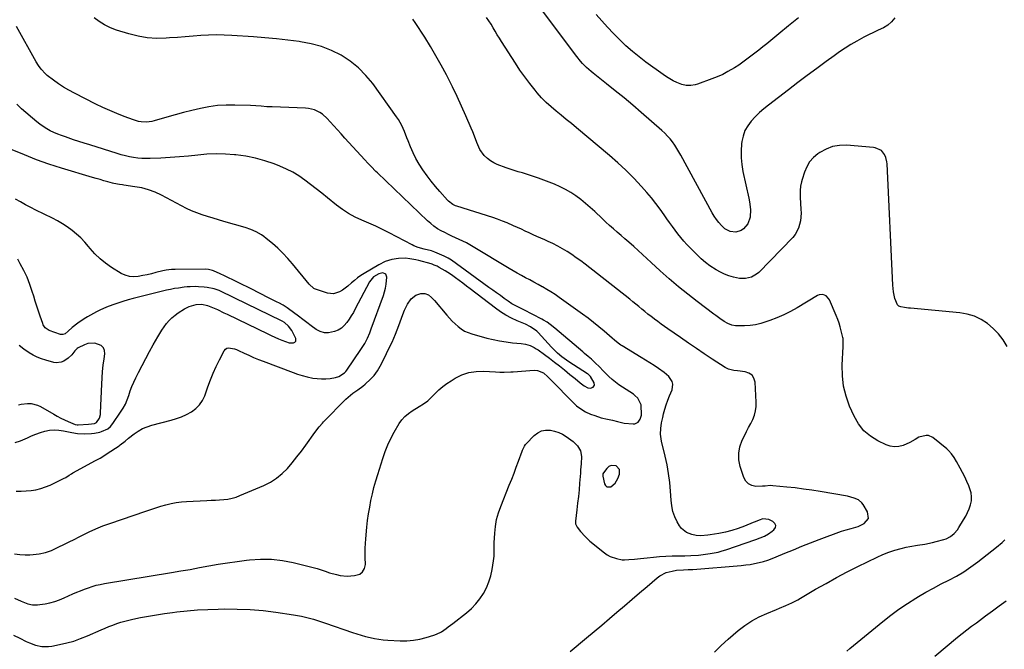
# Model space of a CAD drawing. Units: inches. Extents: x 1846646 to 1852003, y 447642 to 452944.
# Drawn here: x 1848126 to 1848766, y 451335 to 451744 of the extents above; entities that cross this region are included whole.
import ezdxf

# ---------------------------------------------------------------- set-up
doc = ezdxf.new("R2010")
doc.units = ezdxf.units.IN
doc.header["$MEASUREMENT"] = 0
for name, color, linetype in [('1', 7, 'Continuous'), ('7', 7, 'Continuous'), ('8', 7, 'Continuous')]:
    doc.layers.add(name, color=color, linetype=linetype)

msp = doc.modelspace()

# ---------------------------------------------------------------- linework, layer by layer
at = {"layer": '1', "color": 18}
msp.add_polyline3d([(1848510.34, 451453.9, 1830), (1848508.91, 451453.2, 1830), (1848507.6, 451452.07, 1830), (1848505.49, 451449.27, 1830), (1848505.1, 451448.5, 1830), (1848504.97, 451447.64, 1830), (1848505.03, 451447.06, 1830), (1848506.12, 451442.05, 1830), (1848506.81, 451440.87, 1830), (1848507.69, 451440.1, 1830), (1848510.18, 451440.17, 1830), (1848512.95, 451442.37, 1830), (1848514.76, 451445.4, 1830), (1848515.86, 451448.3, 1830), (1848515.8, 451451.41, 1830), (1848513.62, 451453.64, 1830), (1848510.34, 451453.9, 1830)], dxfattribs=at)
at = {"layer": '7', "color": 18}
for points in [[(1848483.82, 451333.12, 1834), (1848494.45, 451341.99, 1834), (1848499.4, 451346.14, 1834), (1848504.34, 451350.29, 1834), (1848509.27, 451354.46, 1834), (1848514.19, 451358.64, 1834), (1848519.1, 451362.82, 1834), (1848524.01, 451367.02, 1834), (1848528.92, 451371.22, 1834), (1848533.82, 451375.42, 1834), (1848540.25, 451380.96, 1834), (1848542.1, 451382.32, 1834), (1848546.15, 451384.33, 1834), (1848549.97, 451385.33, 1834), (1848552.93, 451385.84, 1834), (1848557.42, 451386.15, 1834), (1848560.44, 451386.26, 1834), (1848563.46, 451386.44, 1834), (1848594.93, 451389.02, 1834), (1848597.86, 451389.33, 1834), (1848600.77, 451389.72, 1834), (1848603.66, 451390.25, 1834), (1848606.54, 451390.86, 1834), (1848609.38, 451391.61, 1834), (1848612.19, 451392.46, 1834), (1848614.96, 451393.45, 1834), (1848617.69, 451394.54, 1834), (1848623.28, 451396.93, 1834), (1848628.8, 451399.25, 1834), (1848634.34, 451401.5, 1834), (1848639.92, 451403.68, 1834), (1848645.52, 451405.79, 1834), (1848660.13, 451411.18, 1834), (1848663.16, 451412.16, 1834), (1848666.26, 451412.9, 1834), (1848670.81, 451414.28, 1834), (1848674.76, 451416.16, 1834), (1848677.58, 451419.54, 1834), (1848676.98, 451423.9, 1834), (1848674.09, 451428.56, 1834), (1848673.21, 451429.72, 1834), (1848671.05, 451431.58, 1834), (1848668.37, 451432.81, 1834), (1848664.06, 451433.95, 1834), (1848646.24, 451437.02, 1834), (1848640.86, 451437.88, 1834), (1848635.48, 451438.66, 1834), (1848630.08, 451439.33, 1834), (1848624.66, 451439.92, 1834), (1848615.51, 451440.81, 1834), (1848613.83, 451440.87, 1834), (1848610.48, 451440.48, 1834), (1848609.63, 451440.43, 1834), (1848608.79, 451440.41, 1834), (1848604.52, 451440.4, 1834), (1848601.92, 451440.92, 1834), (1848599.69, 451441.96, 1834), (1848598.01, 451443.75, 1834), (1848596.7, 451446.06, 1834), (1848594.34, 451453.28, 1834), (1848593.48, 451457.63, 1834), (1848593.29, 451461.93, 1834), (1848594.11, 451466.15, 1834), (1848595.61, 451470.32, 1834), (1848597.08, 451473.27, 1834), (1848598.41, 451475.93, 1834), (1848599.74, 451478.59, 1834), (1848601.07, 451481.25, 1834), (1848602.39, 451483.91, 1834), (1848603.47, 451486.62, 1834), (1848604.27, 451489.39, 1834), (1848604.62, 451492.25, 1834), (1848604.68, 451495.17, 1834), (1848603.94, 451508.05, 1834), (1848603.19, 451510.59, 1834), (1848601.94, 451512.65, 1834), (1848599.93, 451513.99, 1834), (1848597.43, 451514.85, 1834), (1848592.47, 451515.36, 1834), (1848590.09, 451515.68, 1834), (1848586.62, 451516.47, 1834), (1848584.52, 451517.56, 1834), (1848576.13, 451523.09, 1834), (1848570.94, 451526.53, 1834), (1848565.77, 451530, 1834), (1848560.62, 451533.5, 1834), (1848555.49, 451537.03, 1834), (1848547.3, 451542.7, 1834), (1848545.1, 451544.25, 1834), (1848542.91, 451545.82, 1834), (1848540.74, 451547.42, 1834), (1848538.59, 451549.04, 1834), (1848538.33, 451549.23, 1834), (1848536.33, 451550.78, 1834), (1848534.34, 451552.35, 1834), (1848532.37, 451553.95, 1834), (1848530.42, 451555.56, 1834), (1848528.46, 451557.17, 1834), (1848526.5, 451558.78, 1834), (1848524.52, 451560.36, 1834), (1848522.53, 451561.93, 1834), (1848493.47, 451584.68, 1834), (1848490.65, 451586.82, 1834), (1848487.78, 451588.92, 1834), (1848484.86, 451590.93, 1834), (1848481.9, 451592.89, 1834), (1848478.87, 451594.74, 1834), (1848475.79, 451596.48, 1834), (1848472.63, 451598.08, 1834), (1848469.41, 451599.58, 1834), (1848467.36, 451600.47, 1834), (1848464.8, 451601.6, 1834), (1848462.26, 451602.74, 1834), (1848459.72, 451603.9, 1834), (1848457.18, 451605.08, 1834), (1848454.65, 451606.26, 1834), (1848452.12, 451607.43, 1834), (1848449.58, 451608.59, 1834), (1848447.04, 451609.75, 1834), (1848442.94, 451611.54, 1834), (1848439.83, 451612.79, 1834), (1848436.68, 451613.93, 1834), (1848433.5, 451614.99, 1834), (1848410.1, 451622.36, 1834), (1848409.25, 451622.67, 1834), (1848407.62, 451623.45, 1834), (1848404.74, 451625.64, 1834), (1848404.12, 451626.3, 1834), (1848399.17, 451631.92, 1834), (1848396.3, 451635.29, 1834), (1848393.51, 451638.72, 1834), (1848390.84, 451642.25, 1834), (1848388.04, 451646.11, 1834), (1848385.74, 451649.67, 1834), (1848383.61, 451653.32, 1834), (1848381.75, 451657.12, 1834), (1848380.07, 451661.01, 1834), (1848378.56, 451664.87, 1834), (1848377.76, 451666.9, 1834), (1848376.12, 451670.94, 1834), (1848374.37, 451674.93, 1834), (1848372.25, 451678.72, 1834), (1848371.04, 451680.53, 1834), (1848355.54, 451702.06, 1834), (1848351.1, 451707.44, 1834), (1848346.26, 451712.38, 1834), (1848340.82, 451716.64, 1834), (1848334.98, 451720.46, 1834), (1848328.7, 451723.54, 1834), (1848322.25, 451726.12, 1834), (1848315.54, 451727.95, 1834), (1848308.67, 451729.27, 1834), (1848307.84, 451729.38, 1834), (1848300.41, 451730.31, 1834), (1848292.97, 451731.14, 1834), (1848285.52, 451731.82, 1834), (1848278.06, 451732.41, 1834), (1848264.12, 451733.38, 1834), (1848259.05, 451733.62, 1834), (1848253.99, 451733.71, 1834), (1848248.93, 451733.58, 1834), (1848243.86, 451733.29, 1834), (1848238.8, 451732.89, 1834), (1848233.74, 451732.5, 1834), (1848228.68, 451732.1, 1834), (1848223.62, 451731.71, 1834), (1848221.36, 451731.53, 1834), (1848215.21, 451731.41, 1834), (1848209.12, 451731.76, 1834), (1848203.1, 451732.81, 1834), (1848197.14, 451734.33, 1834), (1848189.07, 451736.89, 1834), (1848185.16, 451738.38, 1834), (1848181.4, 451740.16, 1834), (1848177.88, 451742.37, 1834), (1848174.51, 451744.85, 1834)], [(1848577.48, 451332.73, 1836), (1848581.91, 451336.92, 1836), (1848586.46, 451341, 1836), (1848593.01, 451346.63, 1836), (1848597.34, 451349.99, 1836), (1848601.85, 451353.04, 1836), (1848606.65, 451355.61, 1836), (1848611.63, 451357.88, 1836), (1848617.84, 451360.33, 1836), (1848619.86, 451361.14, 1836), (1848623.86, 451362.87, 1836), (1848627.79, 451364.73, 1836), (1848631.64, 451366.76, 1836), (1848633.54, 451367.83, 1836), (1848643.24, 451373.51, 1836), (1848650.01, 451377.37, 1836), (1848656.84, 451381.13, 1836), (1848663.74, 451384.75, 1836), (1848670.7, 451388.26, 1836), (1848683.14, 451394.38, 1836), (1848686.94, 451396.09, 1836), (1848690.8, 451397.63, 1836), (1848694.76, 451398.92, 1836), (1848698.77, 451400.03, 1836), (1848702.08, 451400.82, 1836), (1848704.5, 451401.36, 1836), (1848709.38, 451402.24, 1836), (1848714.29, 451402.93, 1836), (1848719.15, 451403.87, 1836), (1848721.56, 451404.46, 1836), (1848726.56, 451405.79, 1836), (1848728.07, 451406.31, 1836), (1848730.87, 451407.77, 1836), (1848733.32, 451409.82, 1836), (1848735.41, 451412.24, 1836), (1848736.32, 451413.57, 1836), (1848739.42, 451418.57, 1836), (1848740.77, 451420.94, 1836), (1848741.98, 451423.36, 1836), (1848743.01, 451425.88, 1836), (1848743.91, 451428.45, 1836), (1848744.42, 451431.05, 1836), (1848744.58, 451433.64, 1836), (1848744.21, 451436.21, 1836), (1848742.72, 451440.69, 1836), (1848741.48, 451443.65, 1836), (1848740.15, 451446.57, 1836), (1848738.71, 451449.43, 1836), (1848737.19, 451452.26, 1836), (1848734.75, 451456.54, 1836), (1848733.18, 451459.1, 1836), (1848731.49, 451461.56, 1836), (1848729.5, 451463.76, 1836), (1848728.39, 451464.75, 1836), (1848719.4, 451472.05, 1836), (1848716.63, 451473.4, 1836), (1848715.12, 451473.52, 1836), (1848710.4, 451472.32, 1836), (1848708.01, 451470.92, 1836), (1848704.4, 451468.8, 1836), (1848700.11, 451467.03, 1836), (1848697.31, 451466.31, 1836), (1848694.52, 451466.05, 1836), (1848691.76, 451466.49, 1836), (1848689.01, 451467.38, 1836), (1848683.73, 451469.89, 1836), (1848678.84, 451472.91, 1836), (1848674.53, 451476.49, 1836), (1848671.09, 451480.92, 1836), (1848668.23, 451485.91, 1836), (1848665.35, 451492.55, 1836), (1848663.07, 451498.99, 1836), (1848661.4, 451505.54, 1836), (1848660.65, 451512.26, 1836), (1848660.51, 451519.09, 1836), (1848661.1, 451531.22, 1836), (1848661.2, 451534.65, 1836), (1848661.11, 451536.35, 1836), (1848660.98, 451537.2, 1836), (1848659.96, 451541.43, 1836), (1848659.27, 451543.95, 1836), (1848658.51, 451546.44, 1836), (1848657.62, 451548.88, 1836), (1848656.65, 451551.3, 1836), (1848652.28, 451561.5, 1836), (1848651.68, 451562.54, 1836), (1848650.04, 451564.15, 1836), (1848647.85, 451565, 1836), (1848645.62, 451564.82, 1836), (1848644.54, 451564.37, 1836), (1848631.3, 451556.45, 1836), (1848627.01, 451554.06, 1836), (1848622.63, 451551.83, 1836), (1848618.14, 451549.87, 1836), (1848613.55, 451548.09, 1836), (1848611.01, 451547.18, 1836), (1848607.61, 451546.16, 1836), (1848604.16, 451545.36, 1836), (1848600.65, 451544.91, 1836), (1848597.11, 451544.68, 1836), (1848592.63, 451544.62, 1836), (1848591.31, 451544.69, 1836), (1848588.73, 451545.2, 1836), (1848586.27, 451546.21, 1836), (1848583.93, 451547.5, 1836), (1848581.02, 451549.45, 1836), (1848578.4, 451551.33, 1836), (1848577.1, 451552.3, 1836), (1848566.32, 451560.4, 1836), (1848560.15, 451565.19, 1836), (1848554.08, 451570.1, 1836), (1848548.16, 451575.2, 1836), (1848542.36, 451580.42, 1836), (1848536.53, 451585.83, 1836), (1848533.7, 451588.44, 1836), (1848530.87, 451591.03, 1836), (1848528.02, 451593.61, 1836), (1848525.15, 451596.17, 1836), (1848521.86, 451599.09, 1836), (1848519.39, 451601.26, 1836), (1848516.9, 451603.4, 1836), (1848514.4, 451605.54, 1836), (1848511.91, 451607.69, 1836), (1848509.45, 451609.86, 1836), (1848507.02, 451612.08, 1836), (1848504.62, 451614.32, 1836), (1848499.78, 451618.9, 1836), (1848496.83, 451621.58, 1836), (1848493.82, 451624.19, 1836), (1848490.72, 451626.67, 1836), (1848487.54, 451629.08, 1836), (1848484.25, 451631.28, 1836), (1848480.85, 451633.31, 1836), (1848477.3, 451635.06, 1836), (1848473.66, 451636.63, 1836), (1848463.32, 451640.59, 1836), (1848460.71, 451641.55, 1836), (1848458.08, 451642.44, 1836), (1848455.43, 451643.25, 1836), (1848452.76, 451644.01, 1836), (1848450.09, 451644.76, 1836), (1848447.43, 451645.57, 1836), (1848444.8, 451646.47, 1836), (1848442.2, 451647.42, 1836), (1848436.46, 451649.61, 1836), (1848434.15, 451650.69, 1836), (1848431.98, 451651.95, 1836), (1848430.01, 451653.51, 1836), (1848428.04, 451655.4, 1836), (1848425.14, 451659.34, 1836), (1848423.12, 451663.78, 1836), (1848422.3, 451666.12, 1836), (1848420.52, 451670.76, 1836), (1848419.57, 451673.05, 1836), (1848416.07, 451681.18, 1836), (1848413.27, 451687.49, 1836), (1848410.37, 451693.76, 1836), (1848407.35, 451699.97, 1836), (1848404.24, 451706.13, 1836), (1848403.41, 451707.72, 1836), (1848400.08, 451713.95, 1836), (1848396.64, 451720.11, 1836), (1848393.03, 451726.19, 1836), (1848389.32, 451732.2, 1836), (1848383.19, 451741.86, 1836), (1848381.61, 451744.02, 1836)], [(1848767.73, 451531.33, 1838), (1848765.08, 451535.52, 1838), (1848762.11, 451539.44, 1838), (1848758.67, 451542.95, 1838), (1848754.92, 451546.19, 1838), (1848750.76, 451548.82, 1838), (1848746.41, 451550.94, 1838), (1848741.76, 451552.3, 1838), (1848736.92, 451553.16, 1838), (1848704.84, 451556.08, 1838), (1848703.56, 451556.22, 1838), (1848701.02, 451556.59, 1838), (1848698.55, 451557.07, 1838), (1848697.39, 451557.55, 1838), (1848696.48, 451558.43, 1838), (1848694.79, 451562.45, 1838), (1848693.77, 451566.75, 1838), (1848693.33, 451571.15, 1838), (1848689.63, 451649.93, 1838), (1848689.48, 451651.35, 1838), (1848688.82, 451654.12, 1838), (1848688.07, 451656.01, 1838), (1848686.06, 451658.58, 1838), (1848682, 451660.37, 1838), (1848680.89, 451660.53, 1838), (1848663.25, 451661.98, 1838), (1848658.67, 451661.87, 1838), (1848654.26, 451661.16, 1838), (1848650.08, 451659.56, 1838), (1848646.06, 451657.36, 1838), (1848644.76, 451656.45, 1838), (1848641.86, 451653.97, 1838), (1848639.36, 451651.19, 1838), (1848637.45, 451647.97, 1838), (1848635.95, 451644.46, 1838), (1848634.48, 451639.76, 1838), (1848634.09, 451638.35, 1838), (1848633.52, 451635.47, 1838), (1848633.26, 451632.55, 1838), (1848633.22, 451629.61, 1838), (1848633.27, 451628.14, 1838), (1848633.73, 451620.41, 1838), (1848633.78, 451617.92, 1838), (1848633.39, 451612.98, 1838), (1848632.24, 451608.19, 1838), (1848629.96, 451603.96, 1838), (1848628.41, 451602.06, 1838), (1848606.41, 451579.44, 1838), (1848604.92, 451578.15, 1838), (1848601.57, 451576.26, 1838), (1848597.76, 451575.34, 1838), (1848593.87, 451575.38, 1838), (1848589.87, 451576.26, 1838), (1848586.96, 451577.16, 1838), (1848584.12, 451578.23, 1838), (1848581.38, 451579.55, 1838), (1848578.73, 451581.04, 1838), (1848574.64, 451583.73, 1838), (1848571.7, 451585.91, 1838), (1848568.92, 451588.28, 1838), (1848566.24, 451590.78, 1838), (1848561.76, 451595.26, 1838), (1848559.66, 451597.45, 1838), (1848557.62, 451599.69, 1838), (1848555.68, 451602.01, 1838), (1848553.8, 451604.38, 1838), (1848551.99, 451606.81, 1838), (1848550.2, 451609.26, 1838), (1848548.44, 451611.73, 1838), (1848546.71, 451614.22, 1838), (1848544.95, 451616.79, 1838), (1848542.28, 451620.52, 1838), (1848539.53, 451624.19, 1838), (1848536.64, 451627.75, 1838), (1848533.66, 451631.23, 1838), (1848530.09, 451635.25, 1838), (1848525.15, 451640.57, 1838), (1848520.05, 451645.74, 1838), (1848514.73, 451650.68, 1838), (1848509.26, 451655.46, 1838), (1848487.9, 451673.31, 1838), (1848484.6, 451676.05, 1838), (1848481.29, 451678.77, 1838), (1848477.96, 451681.47, 1838), (1848474.62, 451684.16, 1838), (1848471.37, 451686.93, 1838), (1848468.23, 451689.82, 1838), (1848465.28, 451692.9, 1838), (1848462.44, 451696.1, 1838), (1848460.98, 451697.85, 1838), (1848457.6, 451702.08, 1838), (1848454.32, 451706.39, 1838), (1848451.21, 451710.82, 1838), (1848448.21, 451715.33, 1838), (1848439.25, 451729.39, 1838), (1848437.85, 451731.62, 1838), (1848436.48, 451733.86, 1838), (1848435.13, 451736.12, 1838), (1848433.8, 451738.39, 1838), (1848432.45, 451740.65, 1838), (1848431.04, 451742.86, 1838), (1848429.56, 451745.03, 1838)], [(1848632.09, 451744.9, 1842), (1848625.69, 451739.62, 1842), (1848619.27, 451734.35, 1842), (1848611.47, 451727.98, 1842), (1848608.93, 451725.92, 1842), (1848606.38, 451723.88, 1842), (1848603.81, 451721.86, 1842), (1848601.24, 451719.85, 1842), (1848598.62, 451717.89, 1842), (1848595.97, 451715.99, 1842), (1848593.27, 451714.16, 1842), (1848590.52, 451712.39, 1842), (1848586.26, 451709.87, 1842), (1848582.88, 451708.09, 1842), (1848579.4, 451706.52, 1842), (1848575.85, 451705.1, 1842), (1848566.55, 451701.72, 1842), (1848565.11, 451701.28, 1842), (1848562.18, 451700.78, 1842), (1848559.2, 451700.82, 1842), (1848556.31, 451701.46, 1842), (1848553, 451702.84, 1842), (1848550.7, 451703.95, 1842), (1848548.46, 451705.16, 1842), (1848546.3, 451706.5, 1842), (1848544.19, 451707.94, 1842), (1848533.07, 451716.03, 1842), (1848528.6, 451719.44, 1842), (1848524.24, 451722.98, 1842), (1848520.05, 451726.72, 1842), (1848515.97, 451730.58, 1842), (1848512.02, 451734.59, 1842), (1848508.15, 451738.67, 1842), (1848504.37, 451742.84, 1842), (1848500.67, 451747.07, 1842)], [(1848122.22, 451343.75, 1832), (1848126.28, 451341.73, 1832), (1848130.52, 451339.62, 1832), (1848132.48, 451338.72, 1832), (1848136.52, 451337.26, 1832), (1848140.7, 451336.34, 1832), (1848144.92, 451336.27, 1832), (1848147.04, 451336.55, 1832), (1848152.12, 451337.56, 1832), (1848156.74, 451338.64, 1832), (1848161.29, 451339.91, 1832), (1848165.75, 451341.46, 1832), (1848170.16, 451343.21, 1832), (1848179.21, 451347.15, 1832), (1848181.71, 451348.21, 1832), (1848184.22, 451349.25, 1832), (1848186.75, 451350.24, 1832), (1848189.29, 451351.2, 1832), (1848191.85, 451352.07, 1832), (1848194.44, 451352.86, 1832), (1848197.06, 451353.53, 1832), (1848199.71, 451354.11, 1832), (1848204.68, 451355.08, 1832), (1848209.84, 451356.03, 1832), (1848215.01, 451356.91, 1832), (1848220.19, 451357.69, 1832), (1848225.39, 451358.39, 1832), (1848228.35, 451358.76, 1832), (1848235.04, 451359.49, 1832), (1848241.74, 451360.07, 1832), (1848248.46, 451360.45, 1832), (1848255.19, 451360.68, 1832), (1848259.14, 451360.75, 1832), (1848267.55, 451360.7, 1832), (1848275.95, 451360.38, 1832), (1848284.32, 451359.65, 1832), (1848292.67, 451358.64, 1832), (1848304.01, 451357, 1832), (1848306.67, 451356.56, 1832), (1848309.32, 451356.06, 1832), (1848311.94, 451355.46, 1832), (1848314.55, 451354.79, 1832), (1848317.15, 451354.05, 1832), (1848319.73, 451353.28, 1832), (1848322.3, 451352.46, 1832), (1848324.85, 451351.6, 1832), (1848342.51, 451345.49, 1832), (1848345.3, 451344.56, 1832), (1848348.11, 451343.69, 1832), (1848350.93, 451342.89, 1832), (1848353.78, 451342.14, 1832), (1848356.64, 451341.52, 1832), (1848359.52, 451341, 1832), (1848362.43, 451340.66, 1832), (1848365.36, 451340.44, 1832), (1848373.32, 451340.06, 1832), (1848377.65, 451340.08, 1832), (1848381.93, 451340.4, 1832), (1848386.16, 451341.17, 1832), (1848390.35, 451342.23, 1832), (1848395.17, 451343.72, 1832), (1848396.88, 451344.34, 1832), (1848400.14, 451345.93, 1832), (1848403.18, 451347.96, 1832), (1848404.66, 451349.04, 1832), (1848407.58, 451351.26, 1832), (1848416.46, 451358.21, 1832), (1848419.63, 451360.99, 1832), (1848422.56, 451363.97, 1832), (1848425.14, 451367.25, 1832), (1848427.49, 451370.75, 1832), (1848429.43, 451374.48, 1832), (1848431.07, 451378.32, 1832), (1848432.26, 451382.33, 1832), (1848433.16, 451386.44, 1832), (1848434.04, 451392.03, 1832), (1848434.36, 451394.94, 1832), (1848434.37, 451399.34, 1832), (1848434.41, 451402.28, 1832), (1848434.47, 451403.74, 1832), (1848434.81, 451409.88, 1832), (1848435.28, 451414.37, 1832), (1848436.04, 451418.79, 1832), (1848437.23, 451423.12, 1832), (1848438.71, 451427.38, 1832), (1848444.28, 451441.2, 1832), (1848445.82, 451445.08, 1832), (1848447.34, 451448.96, 1832), (1848448.82, 451452.86, 1832), (1848450.28, 451456.77, 1832), (1848452.7, 451463.33, 1832), (1848452.94, 451463.96, 1832), (1848454.05, 451466.4, 1832), (1848454.81, 451467.49, 1832), (1848455.25, 451467.99, 1832), (1848460.48, 451473.4, 1832), (1848462.72, 451475.13, 1832), (1848465.14, 451476.37, 1832), (1848467.8, 451476.88, 1832), (1848470.63, 451476.9, 1832), (1848470.99, 451476.85, 1832), (1848473.72, 451476.27, 1832), (1848476.35, 451475.45, 1832), (1848478.85, 451474.27, 1832), (1848481.24, 451472.84, 1832), (1848484.21, 451470.69, 1832), (1848485.74, 451469.43, 1832), (1848488.58, 451466.66, 1832), (1848490.55, 451463.46, 1832), (1848491.17, 451459.75, 1832), (1848490.99, 451454.97, 1832), (1848490.6, 451451.02, 1832), (1848490.43, 451449.04, 1832), (1848489.92, 451442.39, 1832), (1848489.55, 451438.08, 1832), (1848489.14, 451433.78, 1832), (1848488.66, 451429.48, 1832), (1848488.14, 451425.19, 1832), (1848487.17, 451417.69, 1832), (1848487.28, 451415.99, 1832), (1848488.26, 451413.91, 1832), (1848490.58, 451410.96, 1832), (1848493.45, 451407.73, 1832), (1848496.64, 451404.82, 1832), (1848506.06, 451397.11, 1832), (1848507.86, 451395.85, 1832), (1848509.76, 451394.78, 1832), (1848513.91, 451393.41, 1832), (1848517.56, 451392.71, 1832), (1848519.04, 451392.62, 1832), (1848521.99, 451392.81, 1832), (1848525.7, 451393.13, 1832), (1848529.39, 451393.52, 1832), (1848533.79, 451394.02, 1832), (1848537.84, 451394.43, 1832), (1848541.89, 451394.76, 1832), (1848545.96, 451394.98, 1832), (1848550.02, 451395.14, 1832), (1848556.48, 451395.29, 1832), (1848558.37, 451395.34, 1832), (1848562.15, 451395.48, 1832), (1848567.14, 451395.76, 1832), (1848571.7, 451396.23, 1832), (1848574.69, 451396.67, 1832), (1848577.31, 451397.15, 1832), (1848579.9, 451397.72, 1832), (1848582.46, 451398.42, 1832), (1848584.99, 451399.2, 1832), (1848604.38, 451405.77, 1832), (1848607.21, 451406.87, 1832), (1848609.95, 451408.13, 1832), (1848612.57, 451409.63, 1832), (1848615.11, 451411.29, 1832), (1848616.17, 451412.05, 1832), (1848617.15, 451413.57, 1832), (1848617.49, 451415.01, 1832), (1848616.85, 451416.34, 1832), (1848615.56, 451417.61, 1832), (1848612.85, 451418.77, 1832), (1848609.05, 451419.2, 1832), (1848606.5, 451418.4, 1832), (1848603.96, 451417.4, 1832), (1848602.69, 451416.88, 1832), (1848597.09, 451414.54, 1832), (1848593.01, 451413.01, 1832), (1848588.88, 451411.66, 1832), (1848584.67, 451410.61, 1832), (1848580.4, 451409.74, 1832), (1848574.78, 451408.8, 1832), (1848573.28, 451408.59, 1832), (1848568.74, 451408.28, 1832), (1848565.73, 451408.46, 1832), (1848562.77, 451409.07, 1832), (1848559.32, 451410.32, 1832), (1848556.04, 451412.92, 1832), (1848554.77, 451414.69, 1832), (1848553.35, 451417.28, 1832), (1848551.79, 451420.64, 1832), (1848550.55, 451424.09, 1832), (1848549.78, 451427.67, 1832), (1848549.32, 451431.34, 1832), (1848548.98, 451437.22, 1832), (1848548.49, 451442.98, 1832), (1848547.79, 451448.71, 1832), (1848546.79, 451454.4, 1832), (1848545.58, 451460.06, 1832), (1848543.21, 451469.85, 1832), (1848542.9, 451471.34, 1832), (1848542.58, 451474.35, 1832), (1848542.8, 451478, 1832), (1848543.23, 451481.63, 1832), (1848543.94, 451485.22, 1832), (1848544.51, 451487.59, 1832), (1848545.29, 451490.53, 1832), (1848546.17, 451493.44, 1832), (1848547.19, 451496.31, 1832), (1848548.31, 451499.14, 1832), (1848549.97, 451503.07, 1832), (1848550.5, 451506.71, 1832), (1848550.01, 451508.44, 1832), (1848547.86, 451511.7, 1832), (1848544.93, 451514.46, 1832), (1848541.15, 451517.06, 1832), (1848538.36, 451518.86, 1832), (1848535.55, 451520.65, 1832), (1848532.73, 451522.4, 1832), (1848529.89, 451524.14, 1832), (1848517.58, 451531.61, 1832), (1848516.71, 451532.16, 1832), (1848515.02, 451533.34, 1832), (1848512.6, 451535.27, 1832), (1848511.02, 451536.61, 1832), (1848505.85, 451541.14, 1832), (1848502.44, 451544.03, 1832), (1848498.99, 451546.85, 1832), (1848495.45, 451549.58, 1832), (1848491.86, 451552.24, 1832), (1848476.63, 451563.19, 1832), (1848474.01, 451565, 1832), (1848471.34, 451566.75, 1832), (1848468.61, 451568.4, 1832), (1848465.84, 451569.99, 1832), (1848465.61, 451570.12, 1832), (1848462.92, 451571.58, 1832), (1848460.23, 451573.05, 1832), (1848457.54, 451574.5, 1832), (1848454.84, 451575.95, 1832), (1848452.15, 451577.42, 1832), (1848449.47, 451578.91, 1832), (1848446.82, 451580.44, 1832), (1848444.19, 451582.01, 1832), (1848420.86, 451596.08, 1832), (1848418.63, 451597.36, 1832), (1848416.37, 451598.59, 1832), (1848414.06, 451599.74, 1832), (1848411.72, 451600.82, 1832), (1848409.37, 451601.88, 1832), (1848407.02, 451602.96, 1832), (1848404.7, 451604.08, 1832), (1848402.39, 451605.23, 1832), (1848399.95, 451606.47, 1832), (1848397.57, 451607.82, 1832), (1848395.34, 451609.41, 1832), (1848393.23, 451611.16, 1832), (1848391.2, 451613, 1832), (1848358.63, 451644.04, 1832), (1848357.56, 451645.07, 1832), (1848354.45, 451648.22, 1832), (1848352.42, 451650.37, 1832), (1848350.41, 451652.54, 1832), (1848337.5, 451666.72, 1832), (1848335.11, 451669.34, 1832), (1848332.72, 451671.96, 1832), (1848330.33, 451674.59, 1832), (1848327.95, 451677.21, 1832), (1848325.91, 451679.45, 1832), (1848322.94, 451682.15, 1832), (1848321.28, 451683.26, 1832), (1848317.67, 451685.03, 1832), (1848313.81, 451686, 1832), (1848311.81, 451686.19, 1832), (1848290.27, 451686.91, 1832), (1848286.72, 451687.07, 1832), (1848283.18, 451687.33, 1832), (1848279.64, 451687.58, 1832), (1848276.1, 451687.75, 1832), (1848265.93, 451688.11, 1832), (1848260.29, 451688.08, 1832), (1848254.69, 451687.77, 1832), (1848249.12, 451687.01, 1832), (1848243.59, 451685.96, 1832), (1848238.09, 451684.64, 1832), (1848232.6, 451683.24, 1832), (1848227.15, 451681.75, 1832), (1848221.71, 451680.19, 1832), (1848213.65, 451677.79, 1832), (1848211.97, 451677.39, 1832), (1848208.54, 451677, 1832), (1848205.07, 451677.21, 1832), (1848203.37, 451677.49, 1832), (1848200.04, 451678.47, 1832), (1848193.98, 451680.75, 1832), (1848189.35, 451682.58, 1832), (1848184.76, 451684.51, 1832), (1848180.23, 451686.59, 1832), (1848175.75, 451688.76, 1832), (1848161.73, 451695.84, 1832), (1848158.21, 451697.74, 1832), (1848154.77, 451699.77, 1832), (1848151.44, 451701.97, 1832), (1848148.2, 451704.3, 1832), (1848144.08, 451707.43, 1832), (1848142.99, 451708.34, 1832), (1848140.1, 451711.42, 1832), (1848138.46, 451713.75, 1832), (1848136.99, 451716.18, 1832), (1848124.19, 451739.18, 1832)], [(1848122.75, 451396.49, 1828), (1848126.25, 451396.12, 1828), (1848129.79, 451395.97, 1828), (1848132.81, 451396, 1828), (1848134.86, 451396.08, 1828), (1848138.93, 451396.53, 1828), (1848142.93, 451397.41, 1828), (1848146.79, 451398.74, 1828), (1848148.67, 451399.56, 1828), (1848151.64, 451401, 1828), (1848154.97, 451402.63, 1828), (1848158.29, 451404.28, 1828), (1848161.6, 451405.95, 1828), (1848164.89, 451407.65, 1828), (1848166.92, 451408.71, 1828), (1848171.26, 451410.85, 1828), (1848175.66, 451412.85, 1828), (1848180.15, 451414.66, 1828), (1848184.69, 451416.32, 1828), (1848208.08, 451424.3, 1828), (1848211.34, 451425.38, 1828), (1848214.62, 451426.44, 1828), (1848217.9, 451427.45, 1828), (1848221.19, 451428.44, 1828), (1848224.52, 451429.27, 1828), (1848227.86, 451429.95, 1828), (1848231.25, 451430.38, 1828), (1848234.67, 451430.65, 1828), (1848247.87, 451431.22, 1828), (1848250.6, 451431.34, 1828), (1848253.34, 451431.48, 1828), (1848256.07, 451431.65, 1828), (1848258.81, 451431.82, 1828), (1848261.5, 451432.14, 1828), (1848264.16, 451432.64, 1828), (1848266.76, 451433.4, 1828), (1848269.31, 451434.34, 1828), (1848284.83, 451440.95, 1828), (1848289.09, 451443.12, 1828), (1848293.1, 451445.63, 1828), (1848296.72, 451448.66, 1828), (1848300.1, 451452.04, 1828), (1848303.23, 451455.73, 1828), (1848306.29, 451459.48, 1828), (1848309.24, 451463.31, 1828), (1848312.12, 451467.2, 1828), (1848318.01, 451475.4, 1828), (1848320.67, 451478.96, 1828), (1848322.82, 451481.5, 1828), (1848323.59, 451482.3, 1828), (1848338.16, 451497.03, 1828), (1848341.08, 451499.68, 1828), (1848342.65, 451500.87, 1828), (1848345.91, 451503.1, 1828), (1848349.05, 451505.5, 1828), (1848350.55, 451506.78, 1828), (1848354.11, 451509.97, 1828), (1848356.58, 451512.52, 1828), (1848358.65, 451515.39, 1828), (1848360.45, 451518.48, 1828), (1848362.09, 451521.65, 1828), (1848366.9, 451531.61, 1828), (1848368.1, 451534.18, 1828), (1848369.25, 451536.77, 1828), (1848370.33, 451539.38, 1828), (1848371.37, 451542.02, 1828), (1848372.46, 451544.95, 1828), (1848373.35, 451547.33, 1828), (1848374.22, 451549.71, 1828), (1848375.09, 451552.1, 1828), (1848376.13, 451554.79, 1828), (1848378.03, 451558.7, 1828), (1848380.49, 451562.33, 1828), (1848383.6, 451564.58, 1828), (1848386.9, 451565.63, 1828), (1848389.38, 451565.71, 1828), (1848391.68, 451564.77, 1828), (1848393.75, 451563.15, 1828), (1848395.57, 451561.24, 1828), (1848403.64, 451551.55, 1828), (1848405.36, 451549.59, 1828), (1848407.14, 451547.7, 1828), (1848409.02, 451545.9, 1828), (1848410.97, 451544.17, 1828), (1848413.04, 451542.64, 1828), (1848415.22, 451541.3, 1828), (1848417.55, 451540.26, 1828), (1848419.99, 451539.42, 1828), (1848429.65, 451536.77, 1828), (1848433.79, 451535.75, 1828), (1848437.95, 451534.87, 1828), (1848442.15, 451534.22, 1828), (1848446.38, 451533.71, 1828), (1848451.87, 451533.2, 1828), (1848454.84, 451532.72, 1828), (1848457.73, 451531.86, 1828), (1848460.47, 451530.62, 1828), (1848461.77, 451529.85, 1828), (1848463.02, 451529.02, 1828), (1848467.14, 451526.02, 1828), (1848470.4, 451523.6, 1828), (1848473.64, 451521.15, 1828), (1848476.84, 451518.65, 1828), (1848480.02, 451516.11, 1828), (1848483.69, 451513.13, 1828), (1848487, 451510.44, 1828), (1848490.31, 451507.76, 1828), (1848492.92, 451505.71, 1828), (1848495.37, 451504.4, 1828), (1848497.07, 451504.16, 1828), (1848498.68, 451504.73, 1828), (1848498.8, 451504.81, 1828), (1848499.71, 451506.09, 1828), (1848499.49, 451507.65, 1828), (1848497.04, 451511.87, 1828), (1848496.04, 451512.94, 1828), (1848495.45, 451513.39, 1828), (1848495.14, 451513.59, 1828), (1848482.88, 451521.26, 1828), (1848481.33, 451522.28, 1828), (1848478.35, 451524.5, 1828), (1848475.54, 451526.94, 1828), (1848472.88, 451529.54, 1828), (1848471.6, 451530.89, 1828), (1848463.04, 451540.25, 1828), (1848462.15, 451541.14, 1828), (1848458.1, 451544.04, 1828), (1848454.72, 451545.7, 1828), (1848449.43, 451547.95, 1828), (1848445.7, 451549.7, 1828), (1848442.08, 451551.63, 1828), (1848438.61, 451553.83, 1828), (1848435.25, 451556.21, 1828), (1848418.95, 451568.68, 1828), (1848416.56, 451570.5, 1828), (1848414.15, 451572.32, 1828), (1848411.74, 451574.12, 1828), (1848409.32, 451575.92, 1828), (1848407.68, 451577.12, 1828), (1848406.06, 451578.27, 1828), (1848402.71, 451580.43, 1828), (1848398.75, 451582.69, 1828), (1848397.5, 451583.35, 1828), (1848395.55, 451584.2, 1828), (1848394.22, 451584.67, 1828), (1848393.54, 451584.88, 1828), (1848385.44, 451587.14, 1828), (1848383.52, 451587.61, 1828), (1848379.62, 451588.29, 1828), (1848376.91, 451588.55, 1828), (1848372.38, 451588.53, 1828), (1848367.9, 451587.81, 1828), (1848363.59, 451586.41, 1828), (1848359.53, 451584.39, 1828), (1848350, 451578.71, 1828), (1848347.81, 451577.31, 1828), (1848345.68, 451575.83, 1828), (1848343.64, 451574.22, 1828), (1848341.67, 451572.52, 1828), (1848339.4, 451570.54, 1828), (1848335.88, 451567.96, 1828), (1848334.02, 451566.81, 1828), (1848330.13, 451565.55, 1828), (1848326.06, 451566.01, 1828), (1848317.79, 451568.79, 1828), (1848317.25, 451569.01, 1828), (1848314.16, 451571.66, 1828), (1848303.34, 451585.02, 1828), (1848300.35, 451588.51, 1828), (1848297.22, 451591.88, 1828), (1848293.91, 451595.07, 1828), (1848290.48, 451598.13, 1828), (1848286.42, 451601.54, 1828), (1848284.88, 451602.74, 1828), (1848283.29, 451603.87, 1828), (1848279.91, 451605.81, 1828), (1848276.32, 451607.38, 1828), (1848272.61, 451608.61, 1828), (1848258.85, 451612.49, 1828), (1848255.31, 451613.51, 1828), (1848251.79, 451614.57, 1828), (1848248.28, 451615.69, 1828), (1848244.78, 451616.85, 1828), (1848241.33, 451618.11, 1828), (1848237.92, 451619.48, 1828), (1848234.59, 451621.02, 1828), (1848231.3, 451622.67, 1828), (1848218.25, 451629.6, 1828), (1848214.12, 451631.51, 1828), (1848209.9, 451633.12, 1828), (1848205.53, 451634.27, 1828), (1848201.06, 451635.11, 1828), (1848193.82, 451636.08, 1828), (1848192.9, 451636.21, 1828), (1848191.06, 451636.47, 1828), (1848187.41, 451637.16, 1828), (1848186.51, 451637.4, 1828), (1848183.36, 451638.29, 1828), (1848180.89, 451639, 1828), (1848178.43, 451639.71, 1828), (1848175.96, 451640.43, 1828), (1848173.5, 451641.15, 1828), (1848153.39, 451647.11, 1828), (1848145.24, 451649.71, 1828), (1848137.18, 451652.54, 1828), (1848129.24, 451655.7, 1828), (1848121.39, 451659.08, 1828)], [(1848123.88, 451437.2, 1826), (1848127.13, 451437.22, 1826), (1848130.37, 451437.4, 1826), (1848133.61, 451437.7, 1826), (1848136.8, 451438.23, 1826), (1848139.94, 451438.97, 1826), (1848142.98, 451440.01, 1826), (1848145.97, 451441.26, 1826), (1848154.73, 451445.42, 1826), (1848156.27, 451446.24, 1826), (1848158.44, 451447.7, 1826), (1848159.92, 451448.63, 1826), (1848160.67, 451449.07, 1826), (1848175.49, 451457.12, 1826), (1848178.39, 451458.75, 1826), (1848182.16, 451461.06, 1826), (1848183.08, 451461.67, 1826), (1848190.77, 451466.78, 1826), (1848191.58, 451467.34, 1826), (1848194.69, 451469.77, 1826), (1848197, 451471.63, 1826), (1848200.59, 451474.46, 1826), (1848203.26, 451476.3, 1826), (1848206.04, 451477.9, 1826), (1848209, 451479.15, 1826), (1848212.08, 451480.15, 1826), (1848224.62, 451483.39, 1826), (1848228.05, 451484.43, 1826), (1848231.41, 451485.65, 1826), (1848234.66, 451487.14, 1826), (1848237.84, 451488.81, 1826), (1848240.65, 451490.88, 1826), (1848243.08, 451493.25, 1826), (1848244.96, 451496.09, 1826), (1848246.45, 451499.24, 1826), (1848248.49, 451505.09, 1826), (1848250.15, 451509.54, 1826), (1848251.93, 451513.94, 1826), (1848253.91, 451518.25, 1826), (1848256.02, 451522.51, 1826), (1848259.14, 451528.47, 1826), (1848259.92, 451529.42, 1826), (1848260.83, 451530.1, 1826), (1848261.92, 451530.38, 1826), (1848265.82, 451529.69, 1826), (1848267.11, 451529.21, 1826), (1848268.38, 451528.66, 1826), (1848271.97, 451526.95, 1826), (1848275.04, 451525.54, 1826), (1848278.12, 451524.18, 1826), (1848281.24, 451522.9, 1826), (1848284.39, 451521.67, 1826), (1848303.77, 451514.36, 1826), (1848306.77, 451513.31, 1826), (1848309.81, 451512.37, 1826), (1848312.89, 451511.58, 1826), (1848316.58, 451510.79, 1826), (1848319.42, 451510.39, 1826), (1848322.26, 451510.19, 1826), (1848325.11, 451510.28, 1826), (1848327.97, 451510.57, 1826), (1848331.45, 451511.11, 1826), (1848333.58, 451511.7, 1826), (1848337.24, 451514.18, 1826), (1848337.98, 451515.01, 1826), (1848338.66, 451515.9, 1826), (1848347.8, 451529.23, 1826), (1848350.34, 451533.31, 1826), (1848352.19, 451536.74, 1826), (1848353.63, 451540.12, 1826), (1848354.6, 451542.7, 1826), (1848362.52, 451564.45, 1826), (1848363.89, 451569.24, 1826), (1848364.31, 451571.69, 1826), (1848364.73, 451576.36, 1826), (1848364.02, 451578.3, 1826), (1848362.11, 451579.06, 1826), (1848359.41, 451578.56, 1826), (1848356.01, 451576.5, 1826), (1848353.55, 451573.37, 1826), (1848344.23, 451555.7, 1826), (1848342.96, 451553.42, 1826), (1848341.63, 451551.18, 1826), (1848340.21, 451548.99, 1826), (1848338.73, 451546.84, 1826), (1848337.06, 451544.92, 1826), (1848335.19, 451543.26, 1826), (1848333.05, 451541.97, 1826), (1848330.72, 451540.94, 1826), (1848326.92, 451540.13, 1826), (1848324.13, 451540.16, 1826), (1848321.46, 451540.98, 1826), (1848318.88, 451542.34, 1826), (1848315.58, 451544.76, 1826), (1848312.82, 451546.81, 1826), (1848310.06, 451548.86, 1826), (1848307.31, 451550.93, 1826), (1848300.86, 451555.78, 1826), (1848300, 451556.41, 1826), (1848297.28, 451558.09, 1826), (1848294.45, 451559.59, 1826), (1848293.5, 451560.07, 1826), (1848289.53, 451562.08, 1826), (1848286.59, 451563.56, 1826), (1848283.66, 451565.05, 1826), (1848280.72, 451566.54, 1826), (1848277.78, 451568.03, 1826), (1848267.36, 451573.3, 1826), (1848264.65, 451574.65, 1826), (1848261.92, 451575.97, 1826), (1848259.18, 451577.26, 1826), (1848256.43, 451578.51, 1826), (1848252.11, 451580.44, 1826), (1848251.5, 451580.69, 1826), (1848248.94, 451581.35, 1826), (1848246.96, 451581.49, 1826), (1848227.14, 451581.32, 1826), (1848224.82, 451581.24, 1826), (1848221.37, 451580.88, 1826), (1848219.1, 451580.45, 1826), (1848214.66, 451579.29, 1826), (1848211.87, 451578.58, 1826), (1848209.07, 451577.91, 1826), (1848206.26, 451577.31, 1826), (1848203.2, 451576.7, 1826), (1848200.31, 451576.5, 1826), (1848197.51, 451576.7, 1826), (1848194.81, 451577.52, 1826), (1848192.2, 451578.76, 1826), (1848185.81, 451582.69, 1826), (1848182, 451585.32, 1826), (1848178.4, 451588.19, 1826), (1848175.11, 451591.42, 1826), (1848172.03, 451594.88, 1826), (1848170.91, 451596.28, 1826), (1848168.46, 451599.12, 1826), (1848165.87, 451601.83, 1826), (1848163.1, 451604.35, 1826), (1848160.2, 451606.73, 1826), (1848157.14, 451608.93, 1826), (1848154, 451611, 1826), (1848150.76, 451612.88, 1826), (1848147.43, 451614.64, 1826), (1848136.79, 451619.88, 1826), (1848133.42, 451621.59, 1826), (1848130.07, 451623.35, 1826), (1848126.76, 451625.19, 1826), (1848123.48, 451627.07, 1826)], [(1848123.3, 451468.92, 1824), (1848126.73, 451469.89, 1824), (1848131.18, 451471.84, 1824), (1848133.96, 451473.17, 1824), (1848136.79, 451474.37, 1824), (1848139.68, 451475.39, 1824), (1848142.62, 451476.29, 1824), (1848145.61, 451476.87, 1824), (1848148.6, 451477.16, 1824), (1848151.6, 451477, 1824), (1848154.6, 451476.56, 1824), (1848159.99, 451475.35, 1824), (1848163.78, 451474.71, 1824), (1848168.14, 451474.62, 1824), (1848172.92, 451474.74, 1824), (1848174.73, 451474.92, 1824), (1848178.32, 451475.64, 1824), (1848179.4, 451475.93, 1824), (1848183.53, 451477.87, 1824), (1848185.22, 451479.37, 1824), (1848186.73, 451481.13, 1824), (1848191.79, 451488.55, 1824), (1848193.4, 451491.14, 1824), (1848194.84, 451493.82, 1824), (1848196.04, 451496.61, 1824), (1848197.07, 451499.48, 1824), (1848198.04, 451502.38, 1824), (1848199.11, 451505.25, 1824), (1848200.32, 451508.06, 1824), (1848201.62, 451510.83, 1824), (1848203.42, 451514.45, 1824), (1848205.73, 451518.98, 1824), (1848208.09, 451523.49, 1824), (1848210.52, 451527.96, 1824), (1848213, 451532.4, 1824), (1848215.88, 451537.45, 1824), (1848217.22, 451539.69, 1824), (1848218.62, 451541.89, 1824), (1848220.1, 451544.04, 1824), (1848221.65, 451546.14, 1824), (1848223.33, 451548.12, 1824), (1848225.13, 451549.96, 1824), (1848227.12, 451551.6, 1824), (1848229.23, 451553.11, 1824), (1848233.19, 451555.64, 1824), (1848236.36, 451557.27, 1824), (1848240.85, 451558.47, 1824), (1848244.57, 451558.68, 1824), (1848248.24, 451557.99, 1824), (1848252.54, 451556.21, 1824), (1848254.66, 451555.22, 1824), (1848258.89, 451553.23, 1824), (1848260.99, 451552.22, 1824), (1848287.38, 451539.44, 1824), (1848289.66, 451538.36, 1824), (1848291.95, 451537.31, 1824), (1848294.26, 451536.3, 1824), (1848296.58, 451535.32, 1824), (1848301.3, 451533.73, 1824), (1848304.04, 451533.66, 1824), (1848304.94, 451534.07, 1824), (1848305.54, 451534.64, 1824), (1848305.7, 451535.45, 1824), (1848305.57, 451536.43, 1824), (1848302.95, 451541.58, 1824), (1848300.83, 451544.53, 1824), (1848298.29, 451546.75, 1824), (1848296.63, 451547.71, 1824), (1848296.35, 451547.85, 1824), (1848265.91, 451562.67, 1824), (1848264.23, 451563.5, 1824), (1848262.55, 451564.32, 1824), (1848259.19, 451565.98, 1824), (1848255.81, 451567.6, 1824), (1848252.49, 451568.78, 1824), (1848247.99, 451569.57, 1824), (1848246.14, 451569.81, 1824), (1848242.44, 451570.12, 1824), (1848240.57, 451570.18, 1824), (1848236.85, 451570.08, 1824), (1848235, 451569.93, 1824), (1848233.15, 451569.73, 1824), (1848229.3, 451569.23, 1824), (1848226.7, 451568.84, 1824), (1848224.11, 451568.39, 1824), (1848221.54, 451567.85, 1824), (1848218.98, 451567.25, 1824), (1848199.88, 451562.38, 1824), (1848196.57, 451561.49, 1824), (1848193.28, 451560.53, 1824), (1848190.02, 451559.47, 1824), (1848186.78, 451558.35, 1824), (1848182.53, 451556.76, 1824), (1848178.28, 451554.9, 1824), (1848176.2, 451553.88, 1824), (1848172.13, 451551.63, 1824), (1848170.15, 451550.43, 1824), (1848168.19, 451549.18, 1824), (1848163.93, 451546.36, 1824), (1848160.39, 451543.64, 1824), (1848157.73, 451541.17, 1824), (1848155.75, 451539.58, 1824), (1848154.3, 451539.01, 1824), (1848153.54, 451539.01, 1824), (1848152.76, 451539.16, 1824), (1848145.36, 451541.74, 1824), (1848144.64, 451542.05, 1824), (1848142.77, 451543.45, 1824), (1848141.48, 451545.41, 1824), (1848141.18, 451546.14, 1824), (1848139.51, 451551.04, 1824), (1848138.43, 451554.25, 1824), (1848137.36, 451557.46, 1824), (1848136.33, 451560.69, 1824), (1848135.32, 451563.92, 1824), (1848134.38, 451566.97, 1824), (1848132.77, 451571.64, 1824), (1848130.96, 451576.22, 1824), (1848128.86, 451580.68, 1824), (1848126.55, 451585.04, 1824), (1848124.9, 451587.94, 1824)], [(1848125.37, 451493.29, 1822), (1848127.27, 451493.83, 1822), (1848131.21, 451494.3, 1822), (1848133.68, 451494.18, 1822), (1848137.75, 451493.14, 1822), (1848139.69, 451492.22, 1822), (1848148.28, 451487.23, 1822), (1848150.6, 451485.94, 1822), (1848152.96, 451484.71, 1822), (1848155.36, 451483.56, 1822), (1848157.79, 451482.48, 1822), (1848162.22, 451480.6, 1822), (1848162.46, 451480.51, 1822), (1848163.45, 451480.32, 1822), (1848163.96, 451480.31, 1822), (1848164.22, 451480.32, 1822), (1848170.82, 451480.86, 1822), (1848174.86, 451481.3, 1822), (1848176.21, 451481.91, 1822), (1848178, 451484.79, 1822), (1848178.62, 451486.98, 1822), (1848178.75, 451488.12, 1822), (1848179.54, 451506.76, 1822), (1848179.77, 451510.88, 1822), (1848180.08, 451515, 1822), (1848180.5, 451519.11, 1822), (1848180.99, 451523.21, 1822), (1848181.43, 451526.5, 1822), (1848181.24, 451528.63, 1822), (1848180.58, 451530.48, 1822), (1848179.22, 451531.89, 1822), (1848175.08, 451533.51, 1822), (1848170.51, 451533.21, 1822), (1848168.27, 451532.43, 1822), (1848164.3, 451530.48, 1822), (1848163.46, 451529.96, 1822), (1848162.06, 451528.54, 1822), (1848159.98, 451525.94, 1822), (1848157.69, 451523.58, 1822), (1848154.99, 451521.72, 1822), (1848153.24, 451520.99, 1822), (1848150, 451520.61, 1822), (1848148.32, 451520.86, 1822), (1848143.19, 451522.3, 1822), (1848140.34, 451523.24, 1822), (1848137.56, 451524.34, 1822), (1848134.9, 451525.7, 1822), (1848132.31, 451527.22, 1822), (1848128.95, 451529.46, 1822), (1848125.77, 451531.84, 1822)], [(1848663.51, 451333.31, 1838), (1848665.45, 451334.99, 1838), (1848686.92, 451352.55, 1838), (1848692.1, 451356.61, 1838), (1848697.39, 451360.52, 1838), (1848702.84, 451364.2, 1838), (1848708.4, 451367.73, 1838), (1848710.09, 451368.75, 1838), (1848714.92, 451371.58, 1838), (1848719.81, 451374.33, 1838), (1848724.76, 451376.95, 1838), (1848729.76, 451379.48, 1838), (1848734.7, 451382.09, 1838), (1848739.53, 451384.9, 1838), (1848744.16, 451388, 1838), (1848748.68, 451391.31, 1838), (1848760.85, 451400.81, 1838), (1848764.45, 451403.99, 1838), (1848766.08, 451405.74, 1838)]]:
    msp.add_polyline3d(points, dxfattribs=at)
at = {"layer": '8', "color": 18}
for points in [[(1848694.61, 451744.73, 1840), (1848692.5, 451742.17, 1840), (1848690.07, 451739.97, 1840), (1848687.25, 451738.3, 1840), (1848683.95, 451736.78, 1840), (1848680.8, 451735.29, 1840), (1848677.68, 451733.75, 1840), (1848674.59, 451732.14, 1840), (1848671.53, 451730.49, 1840), (1848669.97, 451729.63, 1840), (1848666.19, 451727.43, 1840), (1848662.48, 451725.15, 1840), (1848658.85, 451722.72, 1840), (1848655.28, 451720.2, 1840), (1848650.06, 451716.36, 1840), (1848643.94, 451711.83, 1840), (1848637.84, 451707.28, 1840), (1848631.76, 451702.7, 1840), (1848625.69, 451698.1, 1840), (1848612.64, 451688.16, 1840), (1848609.66, 451685.74, 1840), (1848606.77, 451683.22, 1840), (1848604.04, 451680.53, 1840), (1848601.4, 451677.74, 1840), (1848599.17, 451674.71, 1840), (1848597.35, 451671.5, 1840), (1848596.15, 451668.02, 1840), (1848595.36, 451664.35, 1840), (1848595.19, 451662.93, 1840), (1848594.87, 451658.41, 1840), (1848594.86, 451653.91, 1840), (1848595.31, 451649.43, 1840), (1848596.05, 451644.96, 1840), (1848599.85, 451627.63, 1840), (1848600.32, 451625.18, 1840), (1848600.92, 451620.24, 1840), (1848600.82, 451615.36, 1840), (1848599.15, 451611.07, 1840), (1848596.31, 451607.72, 1840), (1848594.83, 451606.58, 1840), (1848591.47, 451605.46, 1840), (1848587.73, 451605.98, 1840), (1848584.39, 451607.75, 1840), (1848582.12, 451609.87, 1840), (1848580.43, 451611.81, 1840), (1848578.85, 451613.83, 1840), (1848577.43, 451615.97, 1840), (1848576.12, 451618.18, 1840), (1848555.75, 451655.64, 1840), (1848554.49, 451657.84, 1840), (1848553.18, 451659.99, 1840), (1848551.76, 451662.09, 1840), (1848550.29, 451664.15, 1840), (1848548.71, 451666.12, 1840), (1848547.06, 451668.01, 1840), (1848545.29, 451669.8, 1840), (1848543.43, 451671.52, 1840), (1848529.99, 451683.24, 1840), (1848524.41, 451688.03, 1840), (1848518.79, 451692.77, 1840), (1848513.1, 451697.42, 1840), (1848507.37, 451702.02, 1840), (1848498.84, 451708.78, 1840), (1848497.36, 451709.99, 1840), (1848494.52, 451712.53, 1840), (1848491.84, 451715.24, 1840), (1848490.57, 451716.65, 1840), (1848488.18, 451719.62, 1840), (1848458.62, 451759.05, 1840)], [(1848122.86, 451367.79, 1830), (1848127.12, 451365.79, 1830), (1848131.52, 451364.16, 1830), (1848134.58, 451363.51, 1830), (1848137.68, 451363.41, 1830), (1848139.23, 451363.56, 1830), (1848142.65, 451364.09, 1830), (1848145.88, 451364.74, 1830), (1848149.05, 451365.55, 1830), (1848152.15, 451366.63, 1830), (1848155.19, 451367.88, 1830), (1848160.83, 451370.48, 1830), (1848163.3, 451371.57, 1830), (1848165.78, 451372.61, 1830), (1848168.29, 451373.59, 1830), (1848170.82, 451374.52, 1830), (1848173.38, 451375.35, 1830), (1848175.96, 451376.08, 1830), (1848178.58, 451376.68, 1830), (1848181.22, 451377.19, 1830), (1848224.76, 451384.37, 1830), (1848230.85, 451385.4, 1830), (1848236.94, 451386.45, 1830), (1848243.02, 451387.56, 1830), (1848249.09, 451388.68, 1830), (1848255.17, 451389.77, 1830), (1848261.27, 451390.77, 1830), (1848267.38, 451391.64, 1830), (1848273.5, 451392.43, 1830), (1848275.55, 451392.67, 1830), (1848282.69, 451393.12, 1830), (1848289.79, 451393.06, 1830), (1848296.85, 451392.24, 1830), (1848303.87, 451390.91, 1830), (1848314.26, 451388.36, 1830), (1848316.88, 451387.67, 1830), (1848319.48, 451386.93, 1830), (1848322.05, 451386.11, 1830), (1848324.61, 451385.24, 1830), (1848327.49, 451384.26, 1830), (1848332.05, 451383.01, 1830), (1848334.37, 451382.5, 1830), (1848339.03, 451382.06, 1830), (1848343.69, 451382.5, 1830), (1848347.09, 451383.33, 1830), (1848349.01, 451384.78, 1830), (1848350.25, 451387.04, 1830), (1848350.79, 451389.57, 1830), (1848350.68, 451394.24, 1830), (1848350.6, 451397.25, 1830), (1848350.61, 451400.26, 1830), (1848350.76, 451403.27, 1830), (1848350.99, 451406.27, 1830), (1848351.75, 451413.9, 1830), (1848352.25, 451418.25, 1830), (1848352.84, 451422.59, 1830), (1848353.56, 451426.91, 1830), (1848354.37, 451431.21, 1830), (1848355.32, 451435.49, 1830), (1848356.36, 451439.74, 1830), (1848357.54, 451443.96, 1830), (1848358.8, 451448.15, 1830), (1848362.13, 451458.56, 1830), (1848363.68, 451462.95, 1830), (1848365.42, 451467.28, 1830), (1848367.41, 451471.48, 1830), (1848369.58, 451475.62, 1830), (1848372.7, 451481.14, 1830), (1848374.37, 451483.61, 1830), (1848376.42, 451485.78, 1830), (1848378.74, 451487.69, 1830), (1848381.22, 451489.38, 1830), (1848385.79, 451492.17, 1830), (1848388.57, 451494.04, 1830), (1848391.24, 451496.05, 1830), (1848393.73, 451498.27, 1830), (1848396.11, 451500.64, 1830), (1848398.49, 451503, 1830), (1848400.99, 451505.22, 1830), (1848403.66, 451507.21, 1830), (1848406.46, 451509.06, 1830), (1848409.18, 451510.69, 1830), (1848413.53, 451512.79, 1830), (1848418.03, 451514.34, 1830), (1848422.72, 451515.06, 1830), (1848427.56, 451515.23, 1830), (1848435.21, 451514.8, 1830), (1848438.11, 451514.68, 1830), (1848441.01, 451514.63, 1830), (1848445.36, 451514.76, 1830), (1848446.81, 451514.85, 1830), (1848460.34, 451515.87, 1830), (1848462.5, 451515.76, 1830), (1848466.48, 451514.05, 1830), (1848469.25, 451511.62, 1830), (1848471.86, 451508.99, 1830), (1848485.28, 451495.2, 1830), (1848487.94, 451492.8, 1830), (1848490.77, 451490.66, 1830), (1848493.85, 451488.9, 1830), (1848497.1, 451487.4, 1830), (1848499.81, 451486.36, 1830), (1848503.93, 451485.01, 1830), (1848508.15, 451484.05, 1830), (1848511.33, 451483.46, 1830), (1848514.51, 451482.52, 1830), (1848518.8, 451481.53, 1830), (1848524.69, 451480.97, 1830), (1848525.91, 451481.07, 1830), (1848527.96, 451482.08, 1830), (1848529.38, 451484.15, 1830), (1848530.05, 451486.62, 1830), (1848530.13, 451487.92, 1830), (1848529.99, 451492.15, 1830), (1848529.85, 451493.38, 1830), (1848527.69, 451497.73, 1830), (1848525.91, 451499.46, 1830), (1848524.91, 451500.21, 1830), (1848515.5, 451506.43, 1830), (1848513.21, 451508.06, 1830), (1848510.99, 451509.8, 1830), (1848508.9, 451511.67, 1830), (1848506.9, 451513.65, 1830), (1848505.06, 451515.58, 1830), (1848503, 451517.74, 1830), (1848499.87, 451520.96, 1830), (1848497.7, 451522.97, 1830), (1848495.43, 451524.87, 1830), (1848493.17, 451526.77, 1830), (1848492.04, 451527.72, 1830), (1848473.92, 451543.11, 1830), (1848470.88, 451545.55, 1830), (1848468.77, 451547.07, 1830), (1848466.56, 451548.43, 1830), (1848465.42, 451549.05, 1830), (1848453.68, 451555.04, 1830), (1848451.11, 451556.35, 1830), (1848448.54, 451557.66, 1830), (1848446.02, 451559.06, 1830), (1848443.61, 451560.64, 1830), (1848440.97, 451562.52, 1830), (1848438.47, 451564.3, 1830), (1848435.98, 451566.08, 1830), (1848433.5, 451567.87, 1830), (1848431.02, 451569.67, 1830), (1848406.77, 451587.29, 1830), (1848404.48, 451588.76, 1830), (1848402.03, 451589.96, 1830), (1848395.94, 451592.52, 1830), (1848393.7, 451593.36, 1830), (1848389.06, 451594.59, 1830), (1848384.96, 451595.64, 1830), (1848382.33, 451596.63, 1830), (1848381.07, 451597.25, 1830), (1848366.22, 451605.11, 1830), (1848361.88, 451607.32, 1830), (1848357.5, 451609.43, 1830), (1848353.05, 451611.41, 1830), (1848348.56, 451613.3, 1830), (1848344.16, 451615.31, 1830), (1848339.9, 451617.57, 1830), (1848335.86, 451620.2, 1830), (1848331.97, 451623.09, 1830), (1848326.08, 451627.91, 1830), (1848322.45, 451630.84, 1830), (1848318.8, 451633.74, 1830), (1848315.12, 451636.59, 1830), (1848311.42, 451639.43, 1830), (1848307.61, 451642.06, 1830), (1848303.67, 451644.48, 1830), (1848299.54, 451646.56, 1830), (1848295.29, 451648.42, 1830), (1848291.56, 451649.87, 1830), (1848285.48, 451651.94, 1830), (1848279.32, 451653.68, 1830), (1848273.04, 451654.91, 1830), (1848266.68, 451655.79, 1830), (1848265.8, 451655.88, 1830), (1848259.82, 451656.27, 1830), (1848253.84, 451656.4, 1830), (1848247.87, 451656.15, 1830), (1848241.9, 451655.63, 1830), (1848235.92, 451654.98, 1830), (1848229.94, 451654.43, 1830), (1848223.95, 451654, 1830), (1848217.95, 451653.67, 1830), (1848211.07, 451653.36, 1830), (1848208.34, 451653.33, 1830), (1848205.62, 451653.41, 1830), (1848202.9, 451653.67, 1830), (1848200.2, 451654.04, 1830), (1848197.51, 451654.56, 1830), (1848194.84, 451655.15, 1830), (1848192.2, 451655.85, 1830), (1848189.58, 451656.62, 1830), (1848171.68, 451662.28, 1830), (1848168.2, 451663.39, 1830), (1848164.73, 451664.51, 1830), (1848161.26, 451665.64, 1830), (1848157.79, 451666.78, 1830), (1848155.92, 451667.4, 1830), (1848153.41, 451668.3, 1830), (1848150.93, 451669.26, 1830), (1848148.49, 451670.33, 1830), (1848146.08, 451671.47, 1830), (1848143.75, 451672.75, 1830), (1848141.49, 451674.14, 1830), (1848139.34, 451675.68, 1830), (1848137.26, 451677.34, 1830), (1848127.47, 451685.77, 1830), (1848124.33, 451688.67, 1830)], [(1848720.62, 451330.05, 1840), (1848735.43, 451342.43, 1840), (1848738.44, 451344.86, 1840), (1848741.52, 451347.21, 1840), (1848744.63, 451349.51, 1840), (1848747.73, 451351.82, 1840), (1848753.6, 451356.18, 1840), (1848758.09, 451359.51, 1840), (1848762.6, 451362.81, 1840), (1848767.13, 451366.09, 1840)]]:
    msp.add_polyline3d(points, dxfattribs=at)

doc.saveas('drawing.dxf')
